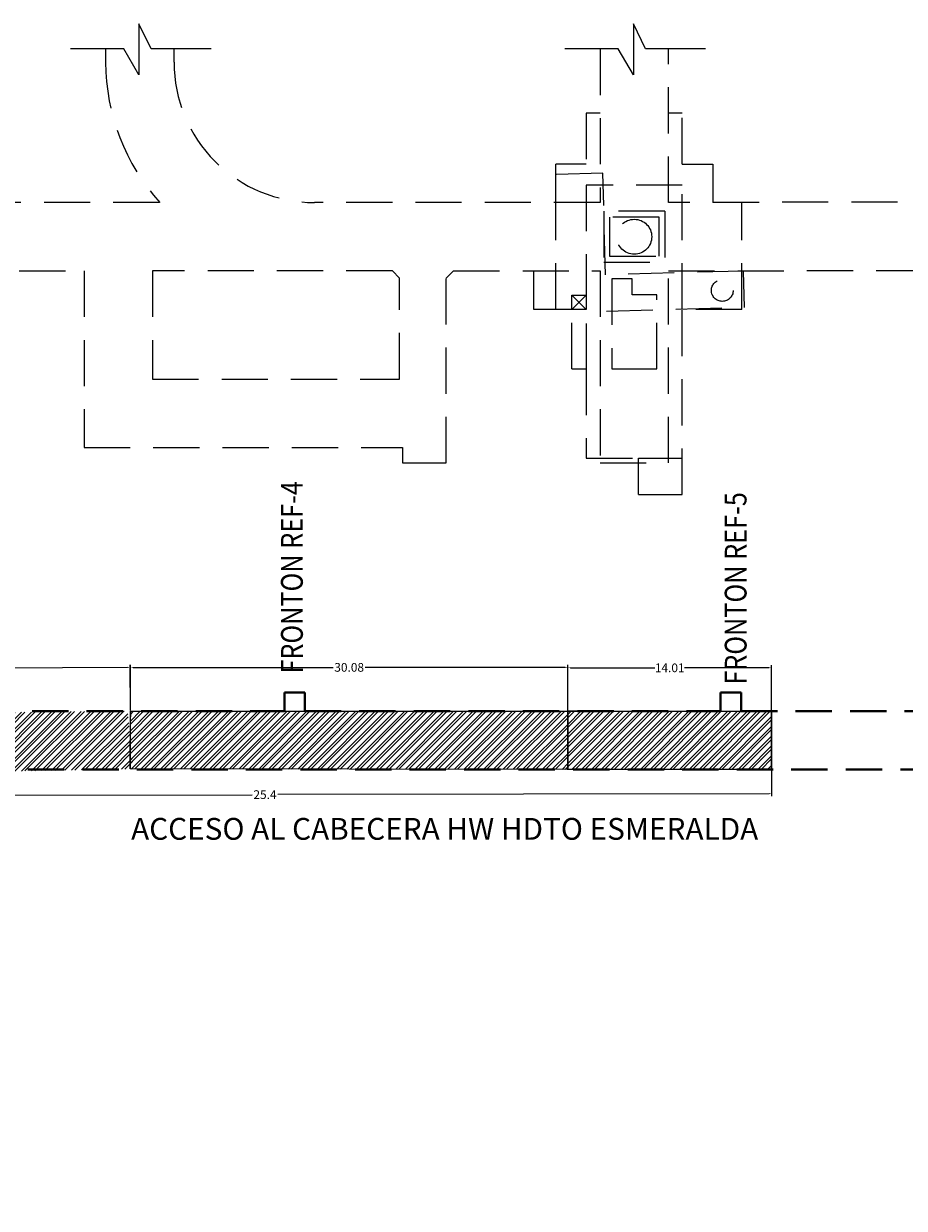
# Model space of a CAD drawing. Units: metres. Extents: x -480 to 2026, y -858 to 1199.
# Drawn here: x 696 to 757, y -650 to -568 of the extents above; entities that cross this region are included whole.
import ezdxf

# ---------------------------------------------------------------- set-up
doc = ezdxf.new("R2010")
doc.units = ezdxf.units.M
doc.header["$PDMODE"] = 34
doc.header["$PDSIZE"] = 0.5
for name, pattern in [('CONTINUA', [0]), ('HIDDEN', [0.375, 0.25, -0.125]), ('HIDDEN2', [4.7625, 3.175, -1.5875])]:
    doc.linetypes.add(name, pattern=pattern)
for name, color, linetype, lineweight in [('DBLREG-PROD-DESARROLLOS', 7, 'Continuous', 18), ('L1', 3, 'Continuous', 35), ('MENSURA OCTUBRE 2019', 4, 'Continuous', 0), ('OTROS_NIVELES', 7, 'Continuous', 0), ('TEXTOS', 7, 'Continuous', 18)]:
    doc.layers.add(name, color=color, linetype=linetype, lineweight=lineweight)
for name, color, linetype in [('MENSURA DICIEMBRE 2019', 2, 'Continuous'), ('MENSURA NOVIEMBRE 2019', 1, 'Continuous'), ('POLIGONO NOV DIC MENSURA', 7, 'Continuous')]:
    doc.layers.add(name, color=color, linetype=linetype)
doc.styles.add('ROMANS', font='romans.shx', dxfattribs={"width": 0.9, "height": 2})
doc.styles.get("Standard").update_dxf_attribs({"font": 'arial.ttf', "height": 0.6})
doc.dimstyles.get("Standard").update_dxf_attribs({"dimtxt": 0.6, "dimasz": 0.18, "dimexe": 0.18, "dimexo": 0.0625, "dimgap": 0.09, "dimtad": 0, "dimtih": 1, "dimtoh": 1, "dimzin": 0, "dimdsep": 46, "dimtxsty": 'Standard', "dimcen": 0.09, "dimadec": 0, "dimazin": 0, "dimtfac": 1, "dimtofl": 0, "dimtmove": 0, "dimatfit": 3, "dimfxl": 1, "dimtolj": 1, "dimtzin": 0, "dimarcsym": 0})

# ---------------------------------------------------------------- blocks, each defined once
blk = doc.blocks.new('DIABLO REGIMIENTO')
at = {"layer": 'DBLREG-PROD-DESARROLLOS', "color": 253, "linetype": 'HIDDEN2', "lineweight": 13}
for p, q in [((735.65, -574.247), (734.7, -574.247)), ((734.7, -574.247), (734.7, -577.747)), ((741.3, -574.247), (740.35, -574.247)), ((741.3, -577.747), (741.3, -574.247)), ((734.7, -577.747), (732.6, -577.747)), ((741.3, -577.747), (743.4, -577.747)), ((743.4, -577.747), (743.4, -580.397)), ((735.835, -578.372, 0), (732.6, -578.459, 0)), ((734.7, -579.197), (734.7, -591.847)), ((741.3, -579.197), (734.7, -579.197)), ((741.3, -587.747), (741.3, -579.197)), ((732.6, -587.747), (732.6, -580.397)), ((745.4, -587.747), (745.4, -580.397)), ((740.1, -580.997), (735.9, -580.997)), ((735.9, -580.997), (735.9, -584.497)), ((740.1, -580.997), (740.1, -584.497)), ((736.3, -581.397), (736.3, -584.097)), ((739.7, -581.397), (736.3, -581.397)), ((736.3, -584.097), (739.7, -584.097)), ((731.1, -587.747), (731.1, -585.097)), ((735.9, -584.497), (740.1, -584.497)), ((745.582, -587.611, 0), (745.514, -585.112)), ((736.45, -585.647), (736.45, -591.847)), ((737.85, -585.647), (736.45, -585.647)), ((737.85, -586.747), (737.85, -585.647)), ((733.7, -586.762), (734.7, -587.747)), ((733.7, -587.747), (733.7, -586.762)), ((733.7, -587.747), (734.7, -586.762)), ((733.7, -586.762), (734.7, -586.762)), ((734.7, -586.762), (734.7, -587.747)), ((739.55, -586.747), (737.85, -586.747)), ((739.55, -591.847), (739.55, -586.747)), ((733.7, -587.747), (731.1, -587.747)), ((733.7, -591.847), (733.7, -587.747)), ((734.7, -587.747), (733.7, -587.747)), ((736.092, -587.868, 0), (745.582, -587.611, 0)), ((741.3, -600.497), (741.3, -587.747)), ((745.4, -587.747), (741.3, -587.747)), ((733.7, -591.847), (734.7, -591.847)), ((734.7, -591.847), (734.7, -597.997)), ((736.45, -591.847), (739.55, -591.847)), ((734.7, -597.997), (738.3, -597.997)), ((738.3, -600.497), (738.3, -597.997)), ((738.3, -597.997), (741.3, -597.997)), ((738.3, -600.497), (741.3, -600.497))]:
    blk.add_line(p, q, dxfattribs=at)
for points in [[(681.423, -585.097), (700.165, -585.097), (700.165, -597.247), (722.065, -597.245), (722.065, -598.318), (725.065, -598.318), (725.065, -585.597), (725.565, -585.097), (735.65, -585.097), (735.65, -598.318), (740.35, -598.318), (740.35, -585.097), (760.864, -585.071, 0.396672), (774.35, -570.747), (774.35, -569.828)], [(701.65, -569.828), (701.65, -570.747, 0.186505), (705.379, -580.397)], [(716, -580.397, -0.414214), (706.35, -570.747), (706.35, -569.828)], [(769.65, -569.828), (769.65, -570.747, -0.388185), (760.864, -580.358), (740.35, -580.397), (740.35, -569.828)]]:
    blk.add_lwpolyline(points, format="xyb", dxfattribs=at)
for points in [[(705.35, -580.397), (690.558, -580.397), (686.158, -579.358), (683.058, -576.067), (679.456, -569.828)], [(735.65, -569.828), (735.65, -580.397), (716, -580.397)], [(732.6, -580.397), (732.6, -577.747)], [(739.7, -584.097), (739.7, -581.397)]]:
    blk.add_lwpolyline(points, dxfattribs=at)
at = {"layer": 'DBLREG-PROD-DESARROLLOS', "color": 253, "linetype": 'HIDDEN2', "lineweight": 13, "elevation": 0}
blk.add_lwpolyline([(745.514, -585.112), (736.024, -585.369), (735.835, -578.372)], dxfattribs=at)
at = {"layer": 'DBLREG-PROD-DESARROLLOS', "color": 253, "linetype": 'HIDDEN2', "lineweight": 13}
blk.add_lwpolyline([(704.865, -585.097), (704.865, -592.546), (721.865, -592.545), (721.865, -585.597), (721.365, -585.097)], close=True, dxfattribs=at)
for centre, radius in [((738, -582.747), 1.2), ((744.05, -586.447), 0.75), ((744.05, -586.447), 0.75)]:
    blk.add_circle(centre, radius, dxfattribs=at)
blk = doc.blocks.new('*D258')
at = {"layer": 'Defpoints', "color": 0, "transparency": 16777216}
for p in [(677.543, -612.559), (703.344, -615.405), (677.563, -615.582)]:
    blk.add_point(p, dxfattribs=at)
at = {"layer": 'MENSURA NOVIEMBRE 2019', "color": 0, "lineweight": -2, "transparency": 16777216}
for p, q in [((703.344, -615.343), (703.322, -612.202)), ((677.563, -615.519), (677.541, -612.379)), ((677.723, -612.558), (689.56, -612.476)), ((703.144, -612.383), (691.306, -612.465))]:
    blk.add_line(p, q, dxfattribs=at)
at = {"layer": 'MENSURA NOVIEMBRE 2019', "color": 0, "transparency": 16777216}
for points in [[(677.722, -612.528), (677.723, -612.588), (677.543, -612.559)], [(703.143, -612.353), (703.144, -612.413), (703.324, -612.382)]]:
    blk.add_solid(points, dxfattribs=at)
at = {"layer": 'MENSURA NOVIEMBRE 2019', "color": 0, "transparency": 16777216, "insert": (690.433, -612.47), "char_height": 0.6, "attachment_point": 5}
blk.add_mtext('\\A1;25.4', dxfattribs=at)
blk = doc.blocks.new('*D259')
at = {"layer": 'Defpoints', "color": 0, "transparency": 16777216}
for p in [(677.754, -617.586), (747.435, -617.453), (747.442, -621.075)]:
    blk.add_point(p, dxfattribs=at)
at = {"layer": 'MENSURA NOVIEMBRE 2019', "color": 0, "lineweight": -2, "transparency": 16777216}
for p, q in [((677.754, -617.648), (677.761, -621.388)), ((747.435, -617.515), (747.442, -621.255)), ((677.941, -621.208), (711.728, -621.144)), ((747.262, -621.076), (713.474, -621.14))]:
    blk.add_line(p, q, dxfattribs=at)
at = {"layer": 'MENSURA NOVIEMBRE 2019', "color": 0, "transparency": 16777216}
for points in [[(747.262, -621.046), (747.262, -621.106), (747.442, -621.075)], [(677.941, -621.178), (677.941, -621.238), (677.761, -621.208)]]:
    blk.add_solid(points, dxfattribs=at)
at = {"layer": 'MENSURA NOVIEMBRE 2019', "color": 0, "transparency": 16777216, "insert": (712.601, -621.142), "char_height": 0.6, "attachment_point": 5}
blk.add_mtext('\\A1;25.4', dxfattribs=at)
blk = doc.blocks.new('*D280')
at = {"layer": 'Defpoints', "color": 0, "transparency": 16777216}
for p in [(733.428, -612.415), (733.428, -615.408), (747.435, -615.408)]:
    blk.add_point(p, dxfattribs=at)
at = {"layer": 'MENSURA DICIEMBRE 2019', "color": 0, "lineweight": -2, "transparency": 16777216}
for p, q in [((733.428, -615.346), (733.428, -612.235)), ((733.608, -612.415), (739.415, -612.415)), ((747.255, -612.415), (741.448, -612.415)), ((747.435, -615.346), (747.435, -612.235))]:
    blk.add_line(p, q, dxfattribs=at)
at = {"layer": 'MENSURA DICIEMBRE 2019', "color": 0, "transparency": 16777216}
for points in [[(733.608, -612.385), (733.608, -612.445), (733.428, -612.415)], [(747.255, -612.385), (747.255, -612.445), (747.435, -612.415)]]:
    blk.add_solid(points, dxfattribs=at)
at = {"layer": 'MENSURA DICIEMBRE 2019', "color": 0, "transparency": 16777216, "insert": (740.432, -612.415), "char_height": 0.6, "attachment_point": 5}
blk.add_mtext('\\A1;14.01', dxfattribs=at)
blk = doc.blocks.new('*D281')
at = {"layer": 'Defpoints', "color": 0, "transparency": 16777216}
for p in [(703.351, -612.382), (703.351, -615.405), (733.428, -615.408)]:
    blk.add_point(p, dxfattribs=at)
at = {"layer": 'MENSURA DICIEMBRE 2019', "color": 0, "lineweight": -2, "transparency": 16777216}
for p, q in [((703.351, -615.343), (703.351, -612.202)), ((703.531, -612.382), (717.287, -612.384)), ((733.249, -612.385), (719.493, -612.384)), ((733.428, -615.346), (733.429, -612.205))]:
    blk.add_line(p, q, dxfattribs=at)
at = {"layer": 'MENSURA DICIEMBRE 2019', "color": 0, "transparency": 16777216}
for points in [[(703.531, -612.352), (703.531, -612.412), (703.351, -612.382)], [(733.249, -612.355), (733.249, -612.415), (733.429, -612.385)]]:
    blk.add_solid(points, dxfattribs=at)
at = {"layer": 'MENSURA DICIEMBRE 2019', "color": 0, "transparency": 16777216, "insert": (718.39, -612.384), "char_height": 0.6, "attachment_point": 5}
blk.add_mtext('\\A1;30.08', dxfattribs=at)

msp = doc.modelspace()

# ---------------------------------------------------------------- hatches: boundary and pattern name
at = {"layer": 'MENSURA DICIEMBRE 2019'}
h = msp.add_hatch(dxfattribs=at)
h.set_pattern_fill('ANSI32', color=256, scale=0.05)
h.paths.add_polyline_path([(733.428, -619.401), (733.428, -615.401), (747.435, -615.408), (747.435, -619.405)])
at = {"layer": 'MENSURA NOVIEMBRE 2019'}
h = msp.add_hatch(dxfattribs=at)
h.set_pattern_fill('ANSI32', color=256, scale=0.05)
h.paths.add_polyline_path([(703.351, -615.405), (733.428, -615.401), (733.427, -619.401), (703.337, -619.369)])
at = {"layer": 'MENSURA OCTUBRE 2019'}
h = msp.add_hatch(dxfattribs=at)
h.set_pattern_fill('ANSI32', color=256, scale=0.05)
h.paths.add_polyline_path([(667.921, -622.039), (672.15, -620.608), (673.835, -620.243), (675.521, -619.879), (703.535, -619.379), (703.153, -615.371), (675.75, -615.754), (673.392, -616.206), (671.336, -616.721), (666.447, -618.314)])

# ---------------------------------------------------------------- linework, layer by layer
at = {"layer": 'L1', "color": 3, "linetype": 'HIDDEN', "lineweight": 40, "ltscale": 10}
for points in [[(617.514, -646.144), (661.631, -620.673, -0.131724), (681.292, -615.405), (683.935, -615.405), (683.935, -614.105), (685.335, -614.105), (685.335, -615.405), (713.935, -615.405), (713.935, -614.105), (715.335, -614.105), (715.335, -615.405), (743.935, -615.405), (743.935, -614.105), (745.335, -614.105), (745.335, -615.405), (773.935, -615.405), (773.935, -614.105), (775.335, -614.105), (775.335, -615.405), (792.252, -615.405)], [(619.514, -649.608), (631.032, -642.958), (631.699, -644.083), (632.904, -643.369), (632.245, -642.258), (657.014, -627.957), (657.682, -629.082), (658.886, -628.368), (658.227, -627.257), (663.631, -624.137, -0.131724), (681.292, -619.405), (792.252, -619.405)]]:
    msp.add_lwpolyline(points, format="xyb", dxfattribs=at)
at = {"layer": 'MENSURA DICIEMBRE 2019', "linetype": 'CONTINUA', "const_width": 0.1, "flags": 128}
msp.add_lwpolyline([(733.428, -619.401), (733.428, -615.401), (747.435, -615.408), (747.435, -619.405)], close=True, dxfattribs=at)
at = {"layer": 'MENSURA NOVIEMBRE 2019'}
msp.add_lwpolyline([(703.351, -615.405), (733.428, -615.401), (733.427, -619.401), (703.337, -619.369)], close=True, dxfattribs=at)
at = {"layer": 'OTROS_NIVELES', "color": 8}
for points in [[(708.895, -569.828), (704.778, -569.828), (703.935, -568.09), (703.935, -571.615), (702.894, -569.828), (699.224, -569.828)], [(742.895, -569.828), (738.778, -569.828), (737.935, -568.09), (737.935, -571.615), (736.894, -569.828), (733.224, -569.828)]]:
    msp.add_lwpolyline(points, dxfattribs=at)
at = {"layer": 'POLIGONO NOV DIC MENSURA', "linetype": 'CONTINUA', "const_width": 0.1, "flags": 128}
msp.add_lwpolyline([(703.337, -619.369), (703.351, -615.38)], dxfattribs=at)

# ---------------------------------------------------------------- block references
at = {"color": 7}
msp.add_blockref('DIABLO REGIMIENTO', (-0.004, 0), dxfattribs=at)

# ---------------------------------------------------------------- texts
at = {"layer": 'TEXTOS', "color": 7, "style": 'ROMANS', "oblique": 10, "width": 0.85}
for s, p in [('FRONTON REF-4', (715.205, -612.814)), ('FRONTON REF-5', (745.719, -613.576))]:
    msp.add_text(s, height=1.5, rotation=90.02707, dxfattribs=at).set_placement(p)
at = {"layer": 'TEXTOS', "linetype": 'Continuous', "lineweight": 35, "ltscale": 0.5, "style": 'ROMANS', "oblique": 10}
msp.add_text('ACCESO AL CABECERA HW HDTO ESMERALDA', height=1.5, dxfattribs=at).set_placement((703.394, -624.247))

# ---------------------------------------------------------------- dimensions: what is measured, and where the dimension line sits
at = {"layer": 'MENSURA DICIEMBRE 2019'}
for p1, p2, distance, picture, middle in [((733.428, -615.408), (703.351, -615.405), -3.023, '*D281', (718.39, -612.384)), ((747.435, -615.408), (733.428, -615.408), -2.993, '*D280', (740.432, -612.415))]:
    dim = msp.add_aligned_dim(p1=p1, p2=p2, distance=distance, dimstyle='Standard', dxfattribs=at)
    dim.commit()
    dim.dimension.update_dxf_attribs({"geometry": picture, "text_midpoint": middle})
at = {"layer": 'MENSURA NOVIEMBRE 2019'}
for p1, p2, distance, picture, middle in [((703.344, -615.405), (677.563, -615.582), -3.023, '*D258', (690.433, -612.47)), ((677.754, -617.586), (747.435, -617.453), -3.623, '*D259', (712.601, -621.142))]:
    dim = msp.add_aligned_dim(p1=p1, p2=p2, distance=distance, text='25.4', dimstyle='Standard', dxfattribs=at)
    dim.commit()
    dim.dimension.update_dxf_attribs({"geometry": picture, "text_midpoint": middle})

doc.saveas('drawing.dxf')
